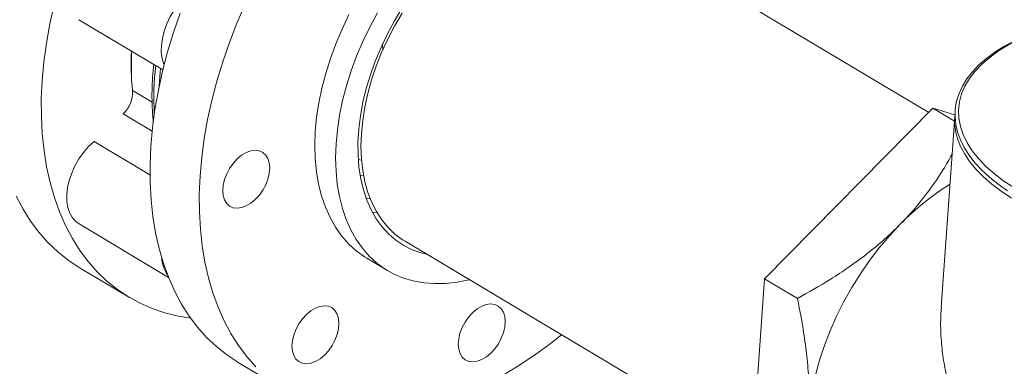
# Model space of a CAD drawing. Extents: x 19.1 to 29.8, y 0.6 to 8.7.
# Drawn here: x 21.4 to 21.6, y 3.3 to 3.4 of the extents above; entities that cross this region are included whole.
import ezdxf

# ---------------------------------------------------------------- set-up
doc = ezdxf.new("R2010")
doc.units = 0
doc.header["$MEASUREMENT"] = 0
doc.layers.get('0').update_dxf_attribs({"linetype": 'CONTINUOUS'})
doc.layers.add('D7', color=7, linetype='CONTINUOUS')

# ---------------------------------------------------------------- blocks, each defined once
blk = doc.blocks.new('A$C42335B10')
at = {"lineweight": 15}
for p, q in [((2.550172366526212, 1.476633850794708), (2.468497796924012, 1.525294794615734)), ((2.339717187637063, 1.499552420294205), (2.360531343636367, 1.487151541040147)), ((2.414966765682038, 1.492010569999838), (2.414964090200144, 1.493614635352513)), ((2.353056502062103, 1.48201594877901), (2.357881754915752, 1.479141108309359)), ((2.509539579883437, 1.435448251307815), (2.551210212598065, 1.477685729292757)), ((2.551210212598065, 1.477685729292757), (2.556547068588856, 1.47450608046432)), ((2.551210212598065, 1.477685729292757), (2.556659391032113, 1.475998755825517)), ((2.357878424327879, 1.471990180493629), (2.350700058065399, 1.47626698389923)), ((2.556623064394174, 1.475579797403814), (2.553280854069044, 1.428465952652126)), ((2.343532880104547, 1.469448796222056), (2.357347469917343, 1.46121819296249)), ((2.408918524052496, 1.465020161130421), (2.409739226869817, 1.464824025700202)), ((2.410246864558232, 1.461024411318161), (2.409374281034644, 1.461114815183138)), ((2.413526036146422, 1.451935421075769), (2.412437065552226, 1.451911441074174)), ((2.339801446664453, 1.449035544481931), (2.361951513304504, 1.435838742176716)), ((2.420513515821753, 1.444755860262051), (2.506563075312528, 1.393488338429999)), ((2.411050294821678, 1.440572329521828), (2.416194777592011, 1.437507294856874)), ((2.34004304171215, 1.438135430565011), (2.35224373244489, 1.430866373265842)), ((2.505712222840387, 1.381494645522505), (2.509539579883437, 1.435448251307815)), ((2.509539579883437, 1.435448251307815), (2.517661018663517, 1.430609574126557)), ((2.379175983307164, 1.414820390378321), (2.39137667403989, 1.40755133307915))]:
    blk.add_line(p, q, dxfattribs=at)
at = {"lineweight": 15, "flags": 128}
for points in [[(2.34004304171215, 1.438135430565011), (2.339795609238166, 1.438284151369294), (2.337065082835707, 1.440109504412672), (2.334491848278162, 1.442177562651877), (2.33208407772419, 1.444482085419667), (2.329849361781825, 1.447015973814896), (2.327794417906446, 1.449771337221998), (2.325925381796139, 1.452739550700612), (2.324248681026546, 1.455911757578758)], [(2.333612150886808, 1.503251209096093), (2.33255379345249, 1.498504717590427), (2.331704951262083, 1.493798291438923), (2.331067641038928, 1.489146148234472), (2.330644170453894, 1.484562831429326), (2.330435681940983, 1.48006244840205), (2.330443026607753, 1.475659007838543), (2.330666181823531, 1.471366077786089), (2.331104251047222, 1.467196888910945), (2.331756046755714, 1.46316436667153), (2.332619216499026, 1.459280814588905), (2.333691699291435, 1.455558552270727), (2.334969686980756, 1.45200883218376), (2.336449371759286, 1.448642700279587), (2.33812607252888, 1.445470493401441), (2.339995108639187, 1.442502279922828), (2.342050052514566, 1.439746916515726), (2.34428476845693, 1.437213028120496), (2.346692539010888, 1.434908505352706), (2.349265773568433, 1.432840447113501), (2.351996299970907, 1.431015094070123), (2.354876238040518, 1.429438393203644), (2.357896252276262, 1.428115013274127), (2.361047008210434, 1.427049003496107), (2.364318880978928, 1.426243756800466), (2.367432562876104, 1.425734809527136)], [(2.379175983307164, 1.414820390378321), (2.379124337889692, 1.414851266980385), (2.376383055005007, 1.416659420999452), (2.373798480244545, 1.418710723026074), (2.371379077024514, 1.420999072388709), (2.369132144626491, 1.423517271493548), (2.367064400471421, 1.426257450376543), (2.365182271446059, 1.429211165396069), (2.363491893868485, 1.432369419884444), (2.361998530835265, 1.435722466762603), (2.360706280860541, 1.439259730498943), (2.359619534301572, 1.442970424481766), (2.358741516760986, 1.446843036904428), (2.358074871705185, 1.450865548802187), (2.357621951549703, 1.455025677305497), (2.357383943852085, 1.459310476304426), (2.357361453826982, 1.463706616440053), (2.357554795397064, 1.468200649009275), (2.357963408781217, 1.472778664018853), (2.358585860184576, 1.477426476049079), (2.359420133262674, 1.482129640340367), (2.360463920103541, 1.486873758001084), (2.361713747489375, 1.491644035368954), (2.363166141754633, 1.496425947251425), (2.36481617256706, 1.501204495644151)], [(2.380889236950068, 1.503423540217528), (2.378859308621827, 1.498695753717652), (2.377016863299801, 1.493935438344981), (2.375366832487373, 1.489156889952254), (2.373914438222116, 1.484374978069783), (2.372664610836281, 1.479604700701913), (2.371620823995414, 1.474860583041196), (2.370786550917302, 1.470157418749908), (2.370164099513957, 1.465509606719682), (2.369755486129804, 1.460931591710104), (2.369562144559723, 1.456437559140883), (2.369584634584825, 1.452041419005257), (2.369822642282443, 1.447756620006328), (2.370275562437925, 1.443596491503016), (2.370942207493727, 1.439573979605257), (2.371820225034313, 1.435701367182596), (2.372906971593281, 1.431990673199773), (2.374199221568006, 1.428453409463432), (2.375692584601225, 1.425100362585275), (2.3773829621788, 1.421942108096899), (2.379265091204161, 1.418988393077373), (2.381332835359231, 1.416248214194378), (2.38357976775724, 1.413730015089538)], [(2.444611121973267, 1.411559417020339), (2.448472018394128, 1.413860321741105), (2.452304694777865, 1.416390636117451), (2.45609750437022, 1.419142633215055), (2.459287327503318, 1.421654795237029)], [(2.406624675976957, 1.500811090663487), (2.40490589203111, 1.497232635421782), (2.403366746048079, 1.493606533740053), (2.402015368197539, 1.489951719151423), (2.400858722516645, 1.486287226054787), (2.399902898443244, 1.482632164498372), (2.399152528300718, 1.479005440188346), (2.39861195260373, 1.475426149259457), (2.398283763804997, 1.471912857645029), (2.398169971566531, 1.468484016499133), (2.398270546540786, 1.46515722091505), (2.398585750672254, 1.461950185330242), (2.399113224759645, 1.45887926096329), (2.39985060980834, 1.455960675123667), (2.400794091018213, 1.453209666021096), (2.401938397955803, 1.450640379507967), (2.403277969619026, 1.448266408410606), (2.404805789579171, 1.446100129288901), (2.406513677445091, 1.444152718522882), (2.408392580155279, 1.442434271656908), (2.410433154699561, 1.44095395948196), (2.411050294821678, 1.440572329521828)], [(2.436397053047813, 1.435292520115075), (2.436288517723469, 1.435265483962903), (2.433397474520973, 1.434674739103724), (2.430564291701032, 1.434346491370571), (2.427803686794789, 1.434282399848556), (2.425130233633567, 1.434482897139942), (2.422557925531436, 1.434946938067549), (2.420099883752073, 1.435672024891204), (2.417769085928185, 1.436654392084846), (2.415577637469909, 1.437888924817005), (2.413537062925627, 1.439369236991953), (2.411658160215438, 1.441087683857927), (2.409950272349505, 1.443035094623945), (2.408422452389374, 1.445201373745651), (2.407082880726151, 1.44757534484301), (2.405938573788561, 1.450144631356141), (2.404995092578687, 1.45289564045871), (2.404257707529993, 1.455814226298335), (2.403730233442602, 1.458885150665286), (2.403415029311134, 1.462092186250093), (2.403314454336879, 1.465418981834177), (2.403428246575345, 1.468847822980074), (2.403756435374078, 1.472361114594501), (2.404297011071066, 1.475940405523389), (2.405047381213592, 1.479567129833417), (2.406003205286993, 1.48322219138983), (2.407159850967872, 1.486886684486466), (2.408511228818426, 1.490541499075097), (2.410050374801457, 1.494167600756825), (2.411769158747305, 1.497746055998532), (2.413658284388305, 1.501258011481355)], [(2.425888705614895, 1.441553385981913), (2.424533286470023, 1.441894351211424), (2.422301770049501, 1.442684751291463), (2.420203914723132, 1.44372983247944), (2.418252119466459, 1.445023236287885), (2.41645834819424, 1.446557299705324), (2.414832964627024, 1.448322557168048), (2.413386188303249, 1.45030860575074), (2.412126783748107, 1.452503578443423), (2.411061769284785, 1.454893962852728), (2.410198164166559, 1.457465688994296), (2.409540949704919, 1.460203190625931), (2.40909365157809, 1.463089809148097), (2.408859504723395, 1.466108436192789), (2.408839705550861, 1.469240818209962), (2.409034576835637, 1.472468199056407), (2.409442693669746, 1.475771065220784), (2.410061757131487, 1.479129627765288), (2.410887720305993, 1.482523526247644), (2.411915953108831, 1.485932512613025), (2.413140368341161, 1.489336134464536), (2.414553130259833, 1.492713698325105), (2.416146401985046, 1.496045192217754), (2.417909723941193, 1.499310170264927), (2.419833363249836, 1.502489403942076)], [(2.420513515821753, 1.444755860262051), (2.41986879550808, 1.445158046511944), (2.418004433691365, 1.446547151020104), (2.416303494113038, 1.448173516117495), (2.414776195932674, 1.450026966045499), (2.413432468498954, 1.452096317686046), (2.412280203632207, 1.454368643845005), (2.411326711808798, 1.456830035185238), (2.410577556958671, 1.459465143501391), (2.410038012477585, 1.462258046910533), (2.409710439805778, 1.465191051845418), (2.409597783243044, 1.468246538215022), (2.409700074754767, 1.471405341410696), (2.410017346306333, 1.4746482968238), (2.410546717046472, 1.477954984449318), (2.411285888294572, 1.481305470788817), (2.412229648208893, 1.484678773462675), (2.413372492863473, 1.488054265731999), (2.41470716985701, 1.491411038474688), (2.416225843170793, 1.494728563425815), (2.417918636605478, 1.497986158411275), (2.419775381291871, 1.5011638479735)], [(2.360836391717342, 1.488377522999308), (2.360769366815774, 1.488541467540906), (2.360354569094824, 1.489943122811845), (2.360155797779342, 1.491500634762297), (2.360177483941101, 1.493178806686361), (2.360418816567091, 1.494939591531259), (2.360874906280699, 1.496743436637817), (2.361535036143096, 1.498549435039131), (2.362384408130708, 1.500316805631819), (2.363403850362047, 1.502005661847113), (2.364570107425294, 1.503577709237537), (2.365857295425954, 1.504997688910049), (2.366520847378297, 1.505625805161229)], [(2.571271833992682, 1.494263335926278), (2.568793786897231, 1.492926122080148), (2.566518675273301, 1.491495243138675), (2.564457290537263, 1.489976422381739), (2.562620484886594, 1.488375788245899), (2.56101769001549, 1.486700472252372), (2.55965802139842, 1.484958743181644), (2.558548736362468, 1.483160117238706), (2.557695724931293, 1.481315329756459), (2.557102544932519, 1.479435276496318), (2.556770215622308, 1.477530517842176), (2.556697157937577, 1.475610254098184), (2.556882861211008, 1.473682178634496), (2.557324812618006, 1.471754191626584), (2.558022067257227, 1.469832186284167), (2.558973110739032, 1.467923434446553), (2.560175246297092, 1.46603609368712), (2.561623198213908, 1.464179552688576), (2.563311430197729, 1.462363087178359), (2.565230540034364, 1.460596060863774), (2.5673715263014, 1.458886530246181), (2.569723439032444, 1.45724272685728)], [(2.575553112736102, 1.495974173228634), (2.572637688686783, 1.4947021743116), (2.569943818852934, 1.493318570611825), (2.567485843458087, 1.491830671628055), (2.56527665198702, 1.49024649443353), (2.563328320588425, 1.488574247786247), (2.561650661301783, 1.486823060354972), (2.560253194805625, 1.485001982767323), (2.559143032109347, 1.483120874260804), (2.55832614925545, 1.481189432857879), (2.557806810387817, 1.479218302276042), (2.55758759257607, 1.477217877278936), (2.55767022911165, 1.475198572713892), (2.558053576391586, 1.473171168488964), (2.558736229653121, 1.471146682632746), (2.559714077485609, 1.469135497492618), (2.560981964218144, 1.467148720731416), (2.56253379979826, 1.465196531610621), (2.5643604715126, 1.463289487060657), (2.566452806073343, 1.46143761494616), (2.56879965161977, 1.459650698742835), (2.571388169010291, 1.457938396881636)], [(2.359984108092902, 1.48747757657374), (2.35978459698643, 1.485459114717076), (2.359620607444242, 1.483115318646674)], [(2.339780825925757, 1.449047830124963), (2.338994591725694, 1.449621766718132), (2.338140689540623, 1.450570442461402), (2.337475597534748, 1.45173946043097), (2.337014225954931, 1.45310231908478), (2.336767410955758, 1.454628450486159), (2.336740165814092, 1.456283123784261), (2.336933427165576, 1.458029069945951), (2.337342888320933, 1.459826913045865), (2.337958998094919, 1.461635872418019), (2.338768124320836, 1.463415231305398), (2.339751970129925, 1.465124779671685), (2.340888155260814, 1.466725816995784), (2.342151088764396, 1.468182212455976), (2.343512259365852, 1.469461081865088)], [(2.570688426651984, 1.455462230974542), (2.568133462969982, 1.457141105964658), (2.565807856983795, 1.458891676628902), (2.563723403781452, 1.460704885942681), (2.56189053266317, 1.462571987342513), (2.560317925246082, 1.464483476896794), (2.559013971717505, 1.466429813935808), (2.5579848529743, 1.468401623122509), (2.557377515174551, 1.469947196336375)], [(2.378967412969416, 1.452931574999692), (2.377960101533446, 1.453057378107518), (2.377076805212468, 1.453453914634661), (2.376351362480918, 1.454105889214347), (2.375811506874896, 1.454988189614646), (2.375477699550871, 1.456066772361929), (2.375363417718603, 1.457300496161042), (2.375472530292086, 1.458641679267574), (2.375801333419943, 1.460039041351982), (2.376336508651534, 1.461438540863254), (2.377058032343356, 1.462786674925562), (2.377938007942149, 1.464031530173858), (2.378942702169937, 1.465125332239135), (2.380033416936584, 1.466025980917495), (2.381168235231769, 1.466698881417206), (2.382303476586046, 1.46711813997362), (2.383395444306146, 1.467267589687044), (2.384402755742116, 1.467141786579216), (2.38528605206308, 1.466745250052073), (2.386011494794644, 1.466093275472387), (2.386551350400666, 1.465210975072088), (2.386884866467142, 1.464132252329107), (2.386999439522498, 1.462898689177213), (2.386890326983476, 1.461557485419162), (2.386561523855605, 1.460160123334753), (2.386026348624029, 1.458760623823482), (2.385304824932206, 1.457412489761174), (2.384424849333413, 1.456167634512877), (2.383420155105625, 1.4550738324476), (2.382329440338978, 1.454173183769239), (2.381194622043793, 1.453500283269531), (2.380059380655069, 1.453081045364634), (2.378967412969416, 1.452931574999692)], [(2.411895980455668, 1.455278486463318), (2.411012625328297, 1.455360757320357), (2.410879679234469, 1.455376448277056)], [(2.543137379150693, 1.448963300863252), (2.54048806560121, 1.446137938190935), (2.537948778260287, 1.443144808293911), (2.53553348099112, 1.440000523042834), (2.533255990064745, 1.436722801447039), (2.531128809164244, 1.433329889020208), (2.529163857804207, 1.429840742557494), (2.527372180004321, 1.426274931442846), (2.52576365334177, 1.42265231178965), (2.524347571500826, 1.418993285780612), (2.523131770672364, 1.415318278423073), (2.522122629691751, 1.411647654942926), (2.521326526567606, 1.408002276202499), (2.520747217267228, 1.404402176784702), (2.520388457103465, 1.400867783651292)], [(2.400554612387168, 1.416608400432802), (2.399464188878071, 1.41570789175014), (2.398329370582886, 1.415034991250432), (2.397194129194176, 1.414615753345535), (2.396101870250959, 1.414466142984893), (2.395094850072539, 1.414592086088419), (2.394211553751575, 1.414988622615562), (2.393485819728014, 1.415640477851067), (2.392945964121992, 1.416522778251367), (2.392612448089963, 1.417601480342832), (2.39249816625771, 1.418835204141941), (2.392607278831179, 1.420176387248475), (2.392935790701486, 1.421573609337182), (2.393471257156179, 1.422973269495673), (2.394192780882449, 1.424321382906463), (2.395072756446794, 1.425566258806276), (2.39607715945148, 1.426659900224337), (2.397167874218127, 1.427560548902696), (2.398302692513312, 1.428233449402406), (2.399437933867574, 1.42865270795882), (2.400530192845238, 1.428802297667945), (2.401537213023659, 1.428676354564417), (2.402420509344623, 1.428279818037276), (2.403145952076187, 1.42762784345759), (2.403686098939758, 1.426745683052989), (2.404019615006234, 1.425666960310008), (2.404133896804041, 1.424433257162415), (2.404024784265019, 1.423092053404363), (2.403696272394697, 1.421694831315654), (2.403160805905557, 1.420295191808683), (2.402439282213749, 1.418947057746375), (2.401559306614956, 1.417702202498079), (2.400554612387168, 1.416608400432802)], [(2.444874440707878, 1.422158517664342), (2.444339119847513, 1.42075894815522), (2.443617596155704, 1.419410814092912), (2.442737620556898, 1.418165958844617), (2.441733071957898, 1.41707222677719), (2.440642357191251, 1.416171578098828), (2.439507538861619, 1.415498698250638), (2.438372297507343, 1.415079439694223), (2.437280184158467, 1.41492991998295), (2.436273018351272, 1.415055793088625), (2.435389722030294, 1.415452329615768), (2.434664133669969, 1.416104234197605), (2.434124278063948, 1.416986534597904), (2.433790616403144, 1.41806516669152), (2.433676334570876, 1.419298890490629), (2.433785447144345, 1.420640073597161), (2.434114104608994, 1.422037386335239), (2.43464942546936, 1.423436955844361), (2.435370949161182, 1.424785089906669), (2.436250924759975, 1.426029945154964), (2.437255473393435, 1.427123656570874), (2.438346188125635, 1.428024325900753), (2.439481006455267, 1.428697205748943), (2.44061624780953, 1.42911646430536), (2.441708361158419, 1.429265984016633), (2.442715526965614, 1.429140110910956), (2.443598823286578, 1.428743574383813), (2.444324411646917, 1.428091669801976), (2.444864267252925, 1.427209369401677), (2.445197928913743, 1.426130737308063), (2.445312210745996, 1.424897013508952), (2.445203098206974, 1.423555809750902), (2.444874440707878, 1.422158517664342)]]:
    blk.add_lwpolyline(points, dxfattribs=at)
at = {"lineweight": 15}
for centre, radius, start, end in [((2.411205373870089, 1.488717209115768), 0.05855281586389612, 176.9844926690102, 186.5596938616328), ((2.414449807160963, 1.488733331218736), 0.06171658127938906, 177.195132424058, 182.6671921881719), ((2.428089975942399, 1.480225635182548), 0.06978566071287126, 173.4339470189317, 183.2308529273293), ((2.345717359001014, 1.481670600517348), 0.007327255351981124, 312.6258750207337, 2.797644818431809), ((2.57078346913741, 1.474602906285434), 0.01419137895992106, 172.7999603843055, 199.151435886697), ((2.589967065839943, 1.403324642743425), 0.0653904172673011, 121.8748129576906, 135.7379513172711), ((2.368533199471031, 1.441173918251061), 0.00828718820211979, 183.4435677800776, 214.3613381418396)]:
    blk.add_arc(centre, radius, start, end, dxfattribs=at)
for points, knots in [([(2.358268294189642, 1.488499880503833), (2.358242987873396, 1.48829443800142), (2.358077559063943, 1.486951448834148), (2.357923594578708, 1.484512469269058), (2.357811691611658, 1.481190955685993), (2.3578867001725, 1.477937844793776), (2.358019849671905, 1.475575586531042), (2.358179091703022, 1.474330095475809), (2.358206428320599, 1.47411628563906)], [0, 0, 0, 0, 0.04089266280561574, 0.2673176315710713, 0.4948160138033585, 0.7232405596894983, 0.9524895096574094, 1, 1, 1, 1]), ([(2.55596416192968, 1.466288926851205), (2.555253460243065, 1.465018384033922), (2.553556725449326, 1.461985080123635), (2.550353376440029, 1.457312712466435), (2.5467793340123, 1.452786567328604), (2.544207255129891, 1.450086439701807), (2.543137379150693, 1.448963300863252)], [0, 0, 0, 0, 0.209995204571034, 0.5013442022583104, 0.7925802884436496, 1, 1, 1, 1]), ([(2.543137379150693, 1.448963300863252), (2.541857461086167, 1.447717179775589), (2.5392975067507, 1.445224822515169), (2.535051484469776, 1.441720090405891), (2.53054242049825, 1.438406077461849), (2.524780492061041, 1.434601644135152), (2.52039155450332, 1.432140655096293), (2.517661018663517, 1.430609574126557)], [0, 0, 0, 0, 0.1741527410048961, 0.3483215658276088, 0.5270123785283947, 0.705735241107749, 0.9999999999999999, 0.9999999999999999, 0.9999999999999999, 0.9999999999999999]), ([(2.517661018663517, 1.430609574126557), (2.51798067703335, 1.429029561912623), (2.518700186232294, 1.425473160986947), (2.519584918555367, 1.419962663180249), (2.520272339466601, 1.41406114219859), (2.520607719010215, 1.408218622783372), (2.520577041406796, 1.403824646368454), (2.520423689665137, 1.401420204219548), (2.520388457103465, 1.400867783651292)], [0, 0, 0, 0, 0.1550828091966475, 0.3490711282608649, 0.5430112850604207, 0.7418769654189373, 0.9406962344639496, 1, 1, 1, 1]), ([(2.602271727742732, 1.394962503955318), (2.601413537883758, 1.394644951077974), (2.598872480648907, 1.393704692896187), (2.594751009431789, 1.392271189475757), (2.589882858819607, 1.390719865544121), (2.585099434487873, 1.389411668883961), (2.581004499677576, 1.388593214501667), (2.577597518764904, 1.388212516302613), (2.574807672287676, 1.388154138300714), (2.57204855311403, 1.38843305994746), (2.569149503955913, 1.389190268237738), (2.566197015626955, 1.39065225069162), (2.563713351368676, 1.392697415027258), (2.561809397718051, 1.394852853343333), (2.55987675462363, 1.397544234973126), (2.557910599571798, 1.401192965768879), (2.556101535427274, 1.405790509517134), (2.554761027780174, 1.410456312940028), (2.553804422238997, 1.415243525936184), (2.553246398564866, 1.420182948327078), (2.553055247900801, 1.424615209715173), (2.553254103726886, 1.427371130195356), (2.553332863601327, 1.42846265441793)], [0, 0, 0, 0, 0.03114873707962842, 0.09222985203705733, 0.1533101197179335, 0.2158583016805909, 0.2783751868034993, 0.3163944984993172, 0.3543936810368371, 0.3937461580672369, 0.4330634201366471, 0.4812105211138792, 0.5309507222489441, 0.5621688678185063, 0.5934028378228283, 0.6575183362617606, 0.7161669271308765, 0.7748389177235718, 0.834964432081071, 0.8950940353347786, 0.9584503971185339, 1, 1, 1, 1])]:
    blk.add_open_spline(points, degree=3, knots=knots, dxfattribs=at)

msp = doc.modelspace()

# ---------------------------------------------------------------- block references
at = {"layer": 'D7', "color": 7, "linetype": 'Continuous'}
msp.add_blockref('A$C42335B10', (19.06521440449294, 1.90493479179054), dxfattribs=at)

doc.saveas('drawing.dxf')
